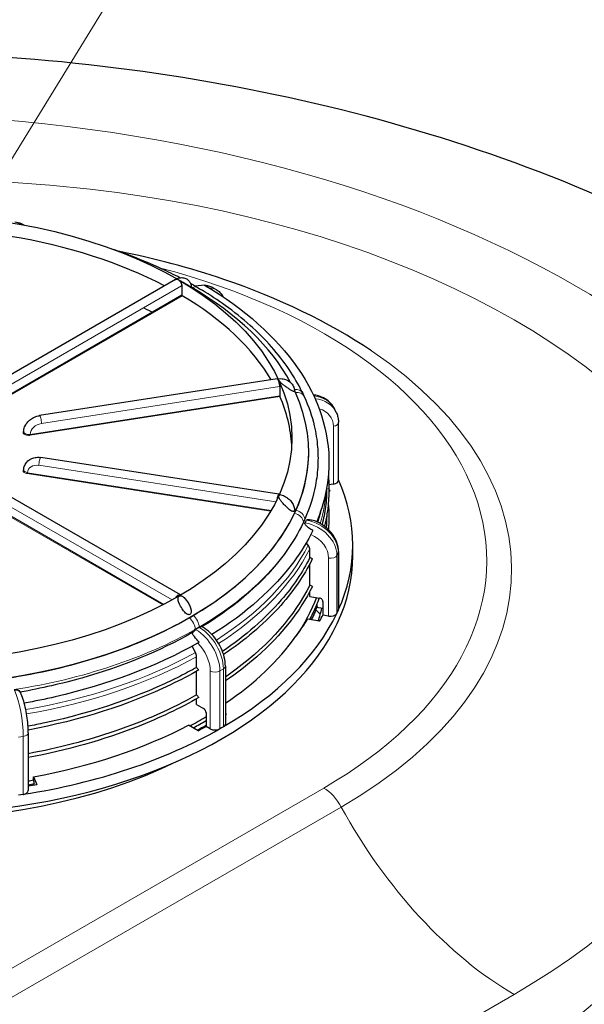
# Model space of a CAD drawing. Units: millimetres. Extents: x 0 to 19458, y -1212 to 5940.
# Drawn here: x 4124 to 4291, y 2299 to 2591 of the extents above; entities that cross this region are included whole.
import ezdxf

# ---------------------------------------------------------------- set-up
doc = ezdxf.new("R2010")
doc.units = ezdxf.units.MM
doc.header["$LTSCALE"] = 20
for name, color, linetype, lineweight in [('Sichtbar (ISO)', 7, 'Continuous', 25), ('Sichtbar schmal (ISO)', 7, 'Continuous', 25), ('Symbol (ISO)', 7, 'Continuous', 18)]:
    doc.layers.add(name, color=color, linetype=linetype, lineweight=lineweight)
doc.layers.add('Tangential', color=7, linetype='Continuous', lineweight=9, true_color=0xbfbfbf)
doc.styles.add('Bemaßung', font='tahoma.ttf')
doc.dimstyles.new('Standard - Methode 2a (DIN)$7', dxfattribs={"dimscale": 20, "dimtxt": 3.5, "dimasz": 2.5, "dimexe": 3.175, "dimexo": 0.8, "dimgap": 0.8, "dimtad": 1, "dimtih": 1, "dimtoh": 1, "dimrnd": 1e-08, "dimtxsty": 'Bemaßung', "dimcen": 0.09, "dimdle": 10, "dimclrd": 256, "dimclre": 256, "dimclrt": 7, "dimazin": 2, "dimtfac": 1, "dimtmove": 0, "dimatfit": 3, "dimfxl": 1, "dimtolj": 1, "dimlwd": -1, "dimlwe": -1, "dimarcsym": 0})

msp = doc.modelspace()

# ---------------------------------------------------------------- linework, layer by layer
at = {"layer": 'Sichtbar (ISO)'}
for p, q in [((4124.07, 2530.7), (4122.62, 2530.92)), ((4170.26, 2513.99), (4118.64, 2484.19)), ((4171.05, 2513.94), (4171.05, 2513.94)), ((4178.83, 2512.32), (4176.03, 2512.04)), ((4182.38, 2510.94), (4181.32, 2511.55)), ((4200.42, 2484.54), (4129.91, 2473.63)), ((4217.88, 2474.61), (4217.49, 2475.44)), ((4218.54, 2454.45), (4218.54, 2471.59)), ((4209.74, 2462.9), (4209.74, 2462.91)), ((4200.88, 2450.32), (4130.37, 2461.23)), ((4215.05, 2452.11), (4215.05, 2452.14)), ((4217.06, 2453.33), (4215.71, 2453.12)), ((4216.07, 2451.24), (4215.73, 2451.18)), ((4171.76, 2420.5), (4120.14, 2450.3)), ((4215.05, 2443.94), (4215.05, 2443.98)), ((4209.6, 2435.24), (4208.99, 2435.95)), ((4210.05, 2431.56), (4210.05, 2434.12)), ((4218.54, 2433.35), (4218.54, 2416.21)), ((4222.8, 2432.06), (4222.8, 2435.33)), ((4210.05, 2423.4), (4210.05, 2429.69)), ((4210.05, 2420.02), (4210.05, 2421.53)), ((4210.05, 2420.02), (4212.95, 2419.57)), ((4213.91, 2416.48), (4212.08, 2416.77)), ((4212.2, 2417.16), (4212.2, 2417.95)), ((4213.91, 2418.6), (4213.91, 2414.52)), ((4218.47, 2415.91), (4218.28, 2415.49)), ((4212.97, 2412.72), (4209.35, 2413.28)), ((4215.63, 2414.25), (4213.91, 2414.52)), ((4218.28, 2415.49), (4218.08, 2415.07)), ((4176.14, 2410.32), (4176.67, 2410.63)), ((4176.67, 2410.63), (4177.2, 2410.93)), ((4178.32, 2410.96), (4178.38, 2410.93)), ((4176.14, 2403.42), (4175.18, 2405.32)), ((4176.47, 2399.03), (4176.47, 2402.19)), ((4185.03, 2399.4), (4185.03, 2382.25)), ((4176.47, 2390.86), (4176.47, 2397.87)), ((4124.33, 2391.56), (4124.36, 2391.5)), ((4176.47, 2388.08), (4176.47, 2389.7)), ((4176.47, 2388.08), (4178.59, 2386.86)), ((4179.3, 2385.63), (4179.3, 2381.55)), ((4185.03, 2385.39), (4185.41, 2385.17)), ((4176.93, 2380.27), (4174.09, 2381.9)), ((4180.56, 2380.82), (4179.3, 2381.55)), ((4183.92, 2381.13), (4183.39, 2380.82)), ((4184.45, 2381.44), (4183.92, 2381.13)), ((4126.61, 2379.67), (4126.61, 2362.52)), ((4128.16, 2365.58), (4128.16, 2366.59)), ((4128.16, 2366.59), (4129.2, 2364.36)), ((4128.16, 2364.17), (4128.16, 2364.44)), ((4124.41, 2361.29), (4123.68, 2361.18)), ((4125.13, 2361.41), (4124.41, 2361.29))]:
    msp.add_line(p, q, dxfattribs=at)
msp.add_ellipse((4089.74, 2466.99), major_axis=(115, 0), ratio=0.57735, dxfattribs=at)
for centre, major_axis, ratio, start_param, end_param in [((4089.74, 2462.91), (-120, 0), 0.57735, 5.497787, 9.684209), ((4089.74, 2462.91), (120, 0), 0.57735, 0.30144, 0.779764), ((4216.54, 2454.45), (2, 0), 0.57735, 4.974188, 6.283185), ((4090.05, 2435.33), (132.75, 0), 0.57735, 6.027826, 6.537239), ((4090.05, 2435.33), (129, 0), 0.57735, 0.215271, 0.227237), ((4090.05, 2432.06), (-132.75, 0), 0.57735, 0, 3.141593), ((4089.74, 2426.16), (125, 0), 0.57735, 6.096747, 6.149311), ((4216.54, 2416.21), (2, 0), 0.57735, 6.021386, 6.073859), ((4216.54, 2416.21), (2, 0), 0.57735, 6.073859, 6.283185), ((4090.05, 2435.33), (132.75, 0), 0.57735, 5.504227, 6.014946), ((4090.05, 2435.33), (129, 0), 0.57735, 5.974858, 6.000066), ((4216.15, 2415.37), (2, 0), 0.57735, 4.45059, 5.968913), ((4216.15, 2415.37), (2, 0), 0.57735, 5.968913, 6.021386), ((4176.14, 2408.69), (-1, -1.73), 0.57735, 3.926991, 4.695734), ((4177.2, 2409.3), (1, 1.73), 0.57735, 0.052534, 0.785398), ((4090.05, 2435.33), (125, 0), 0.57735, 5.575512, 5.89864), ((4122.48, 2390.8), (1.81, 0.84), 0.788675, 0.031874, 1.219917), ((4090.05, 2435.33), (-129, 0), 0.57735, 2.398403, 2.402723), ((4090.05, 2435.33), (132.75, 0), 0.57735, 4.980628, 5.491347), ((4090.05, 2435.33), (125, 0), 0.57735, 5.022207, 5.449769), ((4090.05, 2435.33), (-129, 0), 0.57735, 2.309666, 2.334875), ((4181.97, 2381.64), (-2, 0), 0.57735, 0.785398, 2.303722), ((4181.97, 2381.64), (2, 0), 0.57735, 5.445314, 5.497787), ((4183.03, 2382.25), (2, 0), 0.57735, 5.497787, 5.55026), ((4183.03, 2382.25), (2, 0), 0.57735, 5.55026, 6.283185), ((4089.74, 2426.16), (-125, 0), 0.57735, 0.803883, 2.276189), ((4090.05, 2435.33), (-129, 0), 0.57735, 1.858186, 1.879124), ((4124.61, 2362.52), (2, 0), 0.57735, 4.974188, 5.026661), ((4124.61, 2362.52), (2, 0), 0.57735, 5.026661, 6.283185)]:
    msp.add_ellipse(centre, major_axis=major_axis, ratio=ratio, start_param=start_param, end_param=end_param, dxfattribs=at)
for points, knots in [([(4476.3, 2308.18), (4476.3, 2334.31), (4471.01, 2360.32), (4451.13, 2410.18), (4435.89, 2433.55), (4395.36, 2479.06), (4368.57, 2499.77), (4304.86, 2536.73), (4266.86, 2551.74), (4186.19, 2573.06), (4143.47, 2579.24), (4057.81, 2582.57), (4014.92, 2579.83), (3931.82, 2565.51), (3891.64, 2553.9), (3817.2, 2521.25), (3782.89, 2500.14), (3735.63, 2456.38), (3719.51, 2437.23), (3706.63, 2415.57)], [0.785398, 0.785398, 0.785398, 0.785398, 1.011672, 1.011672, 1.260266, 1.260266, 1.568405, 1.568405, 1.926904, 1.926904, 2.288882, 2.288882, 2.646305, 2.646305, 3.005988, 3.005988, 3.36949, 3.36949, 3.596162, 3.596162, 3.596162, 3.596162]), ([(4124.07, 2530.7), (4124.38, 2530.65), (4124.67, 2530.54), (4125.05, 2530.32), (4125.17, 2530.23), (4125.28, 2530.13)], [0.6319143, 0.6319143, 0.6319143, 0.6319143, 0.7144983, 0.7144983, 0.7635835, 0.7635835, 0.7635835, 0.7635835]), ([(4171.57, 2514.48), (4169.81, 2515.4), (4168, 2516.29), (4162.9, 2518.65), (4159.53, 2520.06), (4154.7, 2521.86), (4153.34, 2522.35), (4151.96, 2522.82)], [1.621193, 1.621193, 1.621193, 1.621193, 1.6795202, 1.6795202, 1.7815705, 1.7815705, 1.8210321, 1.8210321, 1.8210321, 1.8210321]), ([(4228.33, 2492.81), (4215.7, 2501.31), (4200.85, 2508.46), (4174.63, 2517.39), (4164.18, 2520.17), (4153.38, 2522.33)], [1.4944163, 1.4944163, 1.4944163, 1.4944163, 1.8234604, 1.8234604, 2.0233478, 2.0233478, 2.0233478, 2.0233478]), ([(4170.63, 2514.18), (4170.89, 2514.3), (4171.16, 2514.39), (4171.87, 2514.54), (4172.32, 2514.56), (4173.1, 2514.38), (4173.44, 2514.23), (4174, 2513.83), (4174.23, 2513.58), (4174.62, 2513.01), (4174.76, 2512.68), (4174.91, 2512.12), (4174.95, 2511.9), (4174.97, 2511.67)], [4.812068, 4.812068, 4.812068, 4.812068, 5.018086, 5.018086, 5.321768, 5.321768, 5.55259, 5.55259, 5.771179, 5.771179, 6.02035, 6.02035, 6.184058, 6.184058, 6.184058, 6.184058]), ([(4176.03, 2512.04), (4175.99, 2512.06), (4175.96, 2512.08), (4175.83, 2512.15), (4175.75, 2512.2), (4175.6, 2512.28), (4175.53, 2512.32), (4175.47, 2512.35)], [3.240694, 3.240694, 3.240694, 3.240694, 3.769911, 3.769911, 5.026548, 5.026548, 6.283185, 6.283185, 6.283185, 6.283185]), ([(4178.83, 2512.32), (4190.66, 2505.31), (4200.11, 2496.93), (4206.42, 2487.81), (4212.73, 2478.69), (4215.92, 2468.84), (4215.73, 2459), (4215.62, 2453.34), (4214.39, 2447.69), (4212.09, 2442.18)], [0, 0, 0, 0, 0.398467, 0.398467, 0.398467, 0.796884, 0.796884, 0.796884, 1.026363, 1.026363, 1.026363, 1.026363]), ([(4181.32, 2511.55), (4180.95, 2511.76), (4180.56, 2511.92), (4179.79, 2512.12), (4179.41, 2512.18), (4179.04, 2512.19)], [0.7853982, 0.7853982, 0.7853982, 0.7853982, 0.9424778, 0.9424778, 1.082636, 1.082636, 1.082636, 1.082636]), ([(4207.72, 2480.76), (4206.63, 2482.98), (4205.36, 2485.16), (4202.38, 2489.6), (4200.63, 2491.85), (4196.77, 2496.21), (4194.65, 2498.33), (4190.06, 2502.42), (4187.6, 2504.39), (4182.8, 2507.83), (4180.53, 2509.33), (4178.15, 2510.78)], [1.0614378, 1.0614378, 1.0614378, 1.0614378, 1.1559214, 1.1559214, 1.2579718, 1.2579718, 1.3600221, 1.3600221, 1.4620724, 1.4620724, 1.5462438, 1.5462438, 1.5462438, 1.5462438]), ([(4182.38, 2510.94), (4182.74, 2510.73), (4183.08, 2510.46), (4183.67, 2509.87), (4183.93, 2509.53), (4184.2, 2509.07), (4184.26, 2508.97), (4184.31, 2508.86)], [5.4977871, 5.4977871, 5.4977871, 5.4977871, 5.6548668, 5.6548668, 5.8119464, 5.8119464, 5.8566602, 5.8566602, 5.8566602, 5.8566602]), ([(4200.81, 2484.58), (4201.15, 2484.61), (4201.5, 2484.61), (4202.31, 2484.52), (4202.77, 2484.4), (4203.63, 2484.02), (4204.03, 2483.76), (4204.7, 2483.12), (4204.97, 2482.75), (4205.35, 2481.96), (4205.47, 2481.54), (4205.52, 2481.04), (4205.52, 2480.97), (4205.53, 2480.9)], [0.085194, 0.085194, 0.085194, 0.085194, 0.306395, 0.306395, 0.612791, 0.612791, 0.919186, 0.919186, 1.208637, 1.208637, 1.486614, 1.486614, 1.531977, 1.531977, 1.531977, 1.531977]), ([(4208.1, 2479.97), (4208.09, 2480), (4208.07, 2480.03), (4208.05, 2480.07), (4208.05, 2480.09), (4208.04, 2480.1)], [4.4383507, 4.4383507, 4.4383507, 4.4383507, 5.0265482, 5.0265482, 5.3122561, 5.3122561, 5.3122561, 5.3122561]), ([(4217.49, 2475.44), (4217.19, 2476.09), (4216.79, 2476.7), (4215.81, 2477.76), (4215.25, 2478.23), (4214, 2478.98), (4213.32, 2479.27), (4212.11, 2479.63), (4211.6, 2479.73), (4211.08, 2479.8)], [5.0632684, 5.0632684, 5.0632684, 5.0632684, 5.3072518, 5.3072518, 5.5512352, 5.5512352, 5.7952185, 5.7952185, 5.9653957, 5.9653957, 5.9653957, 5.9653957]), ([(4217.88, 2474.61), (4217.97, 2474.42), (4218.05, 2474.23), (4218.19, 2473.84), (4218.25, 2473.64), (4218.36, 2473.24), (4218.4, 2473.04), (4218.47, 2472.63), (4218.5, 2472.42), (4218.53, 2472.01), (4218.54, 2471.8), (4218.54, 2471.59)], [1.2199169, 1.2199169, 1.2199169, 1.2199169, 1.2900928, 1.2900928, 1.3602687, 1.3602687, 1.4304446, 1.4304446, 1.5006204, 1.5006204, 1.5707963, 1.5707963, 1.5707963, 1.5707963]), ([(4125.26, 2468.95), (4125.28, 2469.4), (4125.38, 2469.85), (4125.71, 2470.72), (4125.95, 2471.13), (4126.53, 2471.87), (4126.88, 2472.21), (4127.63, 2472.79), (4128.05, 2473.03), (4128.93, 2473.41), (4129.39, 2473.54), (4129.88, 2473.62), (4129.89, 2473.63), (4129.91, 2473.63)], [4.751386, 4.751386, 4.751386, 4.751386, 5.047725, 5.047725, 5.354085, 5.354085, 5.660445, 5.660445, 5.966805, 5.966805, 6.273165, 6.273165, 6.283185, 6.283185, 6.283185, 6.283185]), ([(4125.26, 2457.59), (4125.28, 2458.04), (4125.38, 2458.48), (4125.73, 2459.29), (4125.97, 2459.66), (4126.57, 2460.3), (4126.93, 2460.56), (4127.74, 2460.99), (4128.19, 2461.14), (4129.12, 2461.3), (4129.59, 2461.31), (4130.17, 2461.25), (4130.27, 2461.24), (4130.37, 2461.23)], [4.751209, 4.751209, 4.751209, 4.751209, 5.041473, 5.041473, 5.319498, 5.319498, 5.605966, 5.605966, 5.912362, 5.912362, 6.218757, 6.218757, 6.283185, 6.283185, 6.283185, 6.283185]), ([(4215.54, 2455.77), (4215.89, 2452.02), (4215.76, 2448.26), (4215.14, 2444.52), (4214.94, 2443.29), (4214.69, 2442.07), (4214.38, 2440.86)], [7.0134213, 7.0134213, 7.0134213, 7.0134213, 7.1656163, 7.1656163, 7.1656163, 7.2153701, 7.2153701, 7.2153701, 7.2153701]), ([(4201.48, 2450.19), (4201.74, 2450.12), (4202, 2450.03), (4202.69, 2449.74), (4203.11, 2449.5), (4203.87, 2448.93), (4204.22, 2448.6), (4204.81, 2447.85), (4205.05, 2447.45), (4205.38, 2446.62), (4205.48, 2446.21), (4205.51, 2445.79)], [0.131971, 0.131971, 0.131971, 0.131971, 0.30636, 0.30636, 0.61272, 0.61272, 0.91908, 0.91908, 1.22544, 1.22544, 1.497772, 1.497772, 1.497772, 1.497772]), ([(4218.54, 2433.35), (4218.54, 2434.25), (4218.38, 2435.14), (4217.77, 2436.9), (4217.31, 2437.75), (4216.15, 2439.31), (4215.45, 2440.02), (4213.89, 2441.25), (4213.02, 2441.77), (4211.65, 2442.38), (4211.18, 2442.55), (4210.7, 2442.7)], [4.712389, 4.712389, 4.712389, 4.712389, 5.01347, 5.01347, 5.327629, 5.327629, 5.641788, 5.641788, 5.955947, 5.955947, 6.112121, 6.112121, 6.112121, 6.112121]), ([(4210.94, 2439.63), (4209.41, 2436.46), (4207.53, 2433.36), (4205.3, 2430.33), (4199.44, 2422.4), (4191.19, 2415.06), (4181.06, 2408.75)], [1.0619853, 1.0619853, 1.0619853, 1.0619853, 1.1952547, 1.1952547, 1.1952547, 1.5453997, 1.5453997, 1.5453997, 1.5453997]), ([(4210.05, 2434.12), (4210.05, 2434.32), (4209.99, 2434.57), (4209.83, 2434.92), (4209.73, 2435.09), (4209.6, 2435.24)], [0, 0, 0, 0, 0.0740423, 0.0740423, 0.1305977, 0.1305977, 0.1305977, 0.1305977]), ([(4210.8, 2431.18), (4208.31, 2426.1), (4204.9, 2421.17), (4200.63, 2416.51), (4196.14, 2411.61), (4190.71, 2407.01), (4184.49, 2402.81)], [7.3491545, 7.3491545, 7.3491545, 7.3491545, 7.5633299, 7.5633299, 7.5633299, 7.7882129, 7.7882129, 7.7882129, 7.7882129]), ([(4210.81, 2423.02), (4207.19, 2415.65), (4201.62, 2408.6), (4194.35, 2402.21), (4191.5, 2399.7), (4188.38, 2397.3), (4185.03, 2395.01)], [13.6323398, 13.6323398, 13.6323398, 13.6323398, 13.9429705, 13.9429705, 13.9429705, 14.0648653, 14.0648653, 14.0648653, 14.0648653]), ([(4172.7, 2419.81), (4172.73, 2419.79), (4172.76, 2419.76), (4173.1, 2419.43), (4173.39, 2419.1), (4173.91, 2418.38), (4174.14, 2418), (4174.52, 2417.2), (4174.68, 2416.78), (4174.82, 2416.26), (4174.84, 2416.16), (4174.86, 2416.06)], [4.989081, 4.989081, 4.989081, 4.989081, 5.017994, 5.017994, 5.323598, 5.323598, 5.629203, 5.629203, 5.934807, 5.934807, 6.006386, 6.006386, 6.006386, 6.006386]), ([(4212.84, 2419.58), (4212.27, 2418.05), (4211.62, 2416.52), (4210.88, 2415.01), (4210.59, 2414.4), (4210.28, 2413.79), (4209.96, 2413.19)], [19.84962364, 19.84962364, 19.84962364, 19.84962364, 19.91334769, 19.91334769, 19.91334769, 19.9389547, 19.9389547, 19.9389547, 19.9389547]), ([(4213.91, 2418.6), (4213.91, 2418.7), (4213.89, 2418.83), (4213.8, 2419.03), (4213.72, 2419.14), (4213.55, 2419.31), (4213.43, 2419.39), (4213.21, 2419.5), (4213.07, 2419.55), (4212.95, 2419.57)], [0, 0, 0, 0, 0.0370214, 0.0370214, 0.074047, 0.074047, 0.1110779, 0.1110779, 0.1481132, 0.1481132, 0.1481132, 0.1481132]), ([(4212.18, 2417.04), (4212.01, 2416.59), (4211.83, 2416.13), (4211.46, 2415.22), (4211.27, 2414.77), (4210.88, 2413.91), (4210.7, 2413.51), (4210.5, 2413.11)], [5.71155997, 5.71155997, 5.71155997, 5.71155997, 5.73083772, 5.73083772, 5.75011547, 5.75011547, 5.76741369, 5.76741369, 5.76741369, 5.76741369]), ([(4185.03, 2399.4), (4185.03, 2400.27), (4184.92, 2401.16), (4184.49, 2402.94), (4184.17, 2403.83), (4183.37, 2405.57), (4182.89, 2406.4), (4181.79, 2407.96), (4181.17, 2408.68), (4179.84, 2409.95), (4179.13, 2410.5), (4178.38, 2410.93)], [0, 0, 0, 0, 0.314159, 0.314159, 0.628319, 0.628319, 0.942478, 0.942478, 1.256637, 1.256637, 1.570796, 1.570796, 1.570796, 1.570796]), ([(4177.26, 2406.48), (4177.1, 2406.39), (4176.94, 2406.3), (4176.78, 2406.21), (4164.68, 2399.36), (4150.26, 2393.93), (4134.63, 2390.32), (4131.6, 2389.62), (4128.53, 2388.98), (4125.42, 2388.42)], [1.5883249, 1.5883249, 1.5883249, 1.5883249, 1.593578, 1.593578, 1.593578, 1.9918551, 1.9918551, 1.9918551, 2.069039, 2.069039, 2.069039, 2.069039]), ([(4176.47, 2402.19), (4176.47, 2402.39), (4176.43, 2402.65), (4176.31, 2403.05), (4176.24, 2403.25), (4176.14, 2403.42)], [0, 0, 0, 0, 0.0740423, 0.0740423, 0.1305977, 0.1305977, 0.1305977, 0.1305977]), ([(4177.18, 2398.28), (4174.5, 2396.74), (4171.71, 2395.28), (4168.8, 2393.89), (4156.33, 2387.92), (4141.92, 2383.35), (4126.6, 2380.47)], [7.8722806, 7.8722806, 7.8722806, 7.8722806, 7.9610092, 7.9610092, 7.9610092, 8.3424493, 8.3424493, 8.3424493, 8.3424493]), ([(4126.61, 2379.67), (4126.61, 2380.42), (4126.58, 2381.23), (4126.44, 2382.92), (4126.33, 2383.79), (4126.06, 2385.54), (4125.9, 2386.4), (4125.53, 2388.06), (4125.32, 2388.84), (4124.87, 2390.28), (4124.62, 2390.93), (4124.36, 2391.5)], [4.712389, 4.712389, 4.712389, 4.712389, 5.026548, 5.026548, 5.340708, 5.340708, 5.654867, 5.654867, 5.969026, 5.969026, 6.283185, 6.283185, 6.283185, 6.283185]), ([(4177.18, 2390.11), (4171.57, 2386.91), (4165.46, 2384), (4158.94, 2381.45), (4148.96, 2377.54), (4138.03, 2374.46), (4126.61, 2372.31)], [14.1554659, 14.1554659, 14.1554659, 14.1554659, 14.3411177, 14.3411177, 14.3411177, 14.6255232, 14.6255232, 14.6255232, 14.6255232]), ([(4179.3, 2385.63), (4179.3, 2385.73), (4179.28, 2385.86), (4179.21, 2386.09), (4179.16, 2386.22), (4179.03, 2386.44), (4178.95, 2386.55), (4178.78, 2386.72), (4178.68, 2386.81), (4178.59, 2386.86)], [0, 0, 0, 0, 0.0370214, 0.0370214, 0.074047, 0.074047, 0.1110779, 0.1110779, 0.1481132, 0.1481132, 0.1481132, 0.1481132]), ([(4179.3, 2381.77), (4179.25, 2381.74), (4179.19, 2381.71), (4178.57, 2381.34), (4177.99, 2381.01), (4177.21, 2380.57), (4177.01, 2380.45), (4176.8, 2380.34)], [6.27219063, 6.27219063, 6.27219063, 6.27219063, 6.27407037, 6.27407037, 6.29354862, 6.29354862, 6.30035448, 6.30035448, 6.30035448, 6.30035448])]:
    msp.add_open_spline(points, degree=3, knots=knots, dxfattribs=at)
for points in [[(4170.26, 2513.99), (4170.28, 2514), (4170.29, 2514), (4170.3, 2514.01)], [(4175.47, 2512.35), (4175.21, 2512.5), (4174.96, 2512.64), (4174.7, 2512.79)], [(4163.6, 2504.16), (4162.74, 2504.59), (4161.87, 2505.02), (4161, 2505.44)], [(4200.42, 2484.54), (4200.45, 2484.54), (4200.49, 2484.55), (4200.53, 2484.55)], [(4200.88, 2450.32), (4200.93, 2450.31), (4200.99, 2450.3), (4201.04, 2450.29)], [(4215.54, 2447.61), (4215.78, 2445.02), (4215.79, 2442.43), (4215.57, 2439.84)], [(4171.76, 2420.5), (4171.78, 2420.49), (4171.79, 2420.48), (4171.8, 2420.48)], [(4212.2, 2417.16), (4212.2, 2417.12), (4212.2, 2417.08), (4212.18, 2417.04)], [(4179.3, 2383.18), (4178.08, 2382.46), (4176.84, 2381.74), (4175.58, 2381.05)], [(4128.47, 2364.51), (4127.85, 2364.38), (4127.23, 2364.27), (4126.61, 2364.15)]]:
    msp.add_open_spline(points, degree=3, dxfattribs=at)
at = {"layer": 'Sichtbar schmal (ISO)'}
for p, q in [((4172.11, 2512.09), (4172.11, 2509.4)), ((4175.07, 2511.62), (4175.06, 2511.62)), ((4201.14, 2482.23), (4201.14, 2479.54))]:
    msp.add_line(p, q, dxfattribs=at)
for start_param, end_param in [(0.834299, 1.292281), (0.327435, 0.770615), (0.030749, 0.248949)]:
    msp.add_ellipse((4089.74, 2462.91), major_axis=(115, 0), ratio=0.57735, start_param=start_param, end_param=end_param, dxfattribs=at)
for points, knots in [([(4170.3, 2514.01), (4170.39, 2514.06), (4170.49, 2514.08), (4170.67, 2514.08), (4170.74, 2514.06), (4170.9, 2514.02), (4170.97, 2513.98), (4171.05, 2513.94), (4171.19, 2513.86), (4171.33, 2513.75), (4171.58, 2513.48), (4171.7, 2513.32), (4171.89, 2512.98), (4171.97, 2512.8), (4172.08, 2512.45), (4172.1, 2512.27), (4172.11, 2512.11), (4172.11, 2512.1), (4172.11, 2512.09)], [0.828168, 0.828168, 0.828168, 0.828168, 0.8790649, 0.8790649, 0.9122214, 0.9122214, 0.9453781, 0.9453781, 0.9453781, 1.0039746, 1.0039746, 1.0625699, 1.0625699, 1.1211424, 1.1211424, 1.1796044, 1.1796044, 1.1817361, 1.1817361, 1.1817361, 1.1817361]), ([(4174.97, 2511.67), (4174.97, 2511.67), (4174.95, 2511.68), (4174.85, 2511.74), (4174.75, 2511.8), (4174.33, 2512.04), (4173.7, 2512.4), (4173.2, 2512.69), (4172.88, 2512.87), (4172.26, 2513.23), (4172.06, 2513.35), (4171.75, 2513.53), (4171.6, 2513.62), (4171.34, 2513.77), (4171.22, 2513.84), (4171.09, 2513.91), (4171.07, 2513.93), (4171.05, 2513.94)], [0.057443, 0.057443, 0.057443, 0.057443, 0.107392, 0.107392, 0.195735, 0.195735, 0.407419, 0.407419, 0.828829, 0.828829, 1.095541, 1.095541, 1.380574, 1.380574, 1.63665, 1.63665, 1.68165, 1.68165, 1.68165, 1.68165]), ([(4172.11, 2509.4), (4172.11, 2509.38), (4172.11, 2509.36), (4172.12, 2509.31), (4172.14, 2509.28), (4172.16, 2509.24), (4172.18, 2509.22), (4172.21, 2509.18), (4172.23, 2509.16), (4172.25, 2509.15)], [0.06027318, 0.06027318, 0.06027318, 0.06027318, 0.06780705, 0.06780705, 0.07534093, 0.07534093, 0.08287526, 0.08287526, 0.0904096, 0.0904096, 0.0904096, 0.0904096]), ([(4200.53, 2484.55), (4200.55, 2484.55), (4200.57, 2484.55), (4200.62, 2484.52), (4200.64, 2484.49), (4200.7, 2484.41), (4200.73, 2484.36), (4200.76, 2484.29), (4200.81, 2484.19), (4200.86, 2484.05), (4200.95, 2483.72), (4200.99, 2483.54), (4201.06, 2483.16), (4201.09, 2482.97), (4201.13, 2482.59), (4201.14, 2482.41), (4201.14, 2482.24), (4201.14, 2482.24), (4201.14, 2482.23)], [0.8512845, 0.8512845, 0.8512845, 0.8512845, 0.8792189, 0.8792189, 0.9124066, 0.9124066, 0.9455943, 0.9455943, 0.9455943, 1.0041884, 1.0041884, 1.0627834, 1.0627834, 1.1213807, 1.1213807, 1.1799898, 1.1799898, 1.1819808, 1.1819808, 1.1819808, 1.1819808]), ([(4205.52, 2480.83), (4205.52, 2480.8), (4205.5, 2480.77), (4205.42, 2480.74), (4205.35, 2480.75), (4205.13, 2480.81), (4204.98, 2480.88), (4204.59, 2481.1), (4204.33, 2481.26), (4203.8, 2481.62), (4203.42, 2481.88), (4202.88, 2482.26), (4202.61, 2482.45), (4202.13, 2482.82), (4201.86, 2483.04), (4201.42, 2483.45), (4201.28, 2483.6), (4201.05, 2483.85), (4200.96, 2483.97), (4200.82, 2484.18), (4200.77, 2484.26), (4200.71, 2484.41), (4200.7, 2484.46), (4200.72, 2484.55), (4200.75, 2484.58), (4200.81, 2484.58), (4200.81, 2484.58), (4200.81, 2484.58)], [0.010424, 0.010424, 0.010424, 0.010424, 0.044815, 0.044815, 0.100683, 0.100683, 0.18013, 0.18013, 0.287892, 0.287892, 0.387838, 0.387838, 0.528509, 0.528509, 0.658915, 0.658915, 0.74949, 0.74949, 0.828499, 0.828499, 0.897717, 0.897717, 0.965685, 0.965685, 1.042336, 1.042336, 1.047159, 1.047159, 1.047159, 1.047159]), ([(4205.72, 2480.69), (4205.7, 2480.72), (4205.68, 2480.75), (4205.62, 2480.87), (4205.58, 2480.94), (4205.55, 2480.98), (4205.55, 2480.98), (4205.55, 2480.99), (4205.55, 2480.99), (4205.55, 2480.99), (4205.55, 2480.99), (4205.54, 2480.99), (4205.54, 2480.99), (4205.54, 2481), (4205.54, 2481), (4205.54, 2481.01), (4205.54, 2481.01), (4205.53, 2481.03), (4205.53, 2481.04), (4205.52, 2481.07), (4205.52, 2481.09), (4205.51, 2481.1)], [0.0026647, 0.0026647, 0.0026647, 0.0026647, 0.0202958, 0.0202958, 0.0609837, 0.0609837, 0.0647951, 0.0647951, 0.0665238, 0.0665238, 0.0678216, 0.0678216, 0.0692417, 0.0692417, 0.071628, 0.071628, 0.0769629, 0.0769629, 0.0928921, 0.0928921, 0.1057667, 0.1057667, 0.1057667, 0.1057667]), ([(4205.52, 2481.01), (4205.52, 2481.01), (4205.52, 2481.01), (4205.52, 2481), (4205.52, 2481), (4205.52, 2481), (4205.52, 2480.99), (4205.53, 2480.97), (4205.53, 2480.96), (4205.53, 2480.93), (4205.53, 2480.91), (4205.53, 2480.88), (4205.53, 2480.85), (4205.52, 2480.83)], [0.04670901, 0.04670901, 0.04670901, 0.04670901, 0.04683092, 0.04683092, 0.04809325, 0.04809325, 0.05084254, 0.05084254, 0.05955141, 0.05955141, 0.06654966, 0.06654966, 0.08079673, 0.08079673, 0.08079673, 0.08079673]), ([(4207.97, 2480.24), (4208.04, 2480.11), (4208.11, 2479.96), (4208.28, 2479.59), (4208.34, 2479.44), (4208.4, 2479.31)], [0, 0, 0, 0, 0.0691005, 0.0691005, 0.1375344, 0.1375344, 0.1375344, 0.1375344]), ([(4201.14, 2479.54), (4201.14, 2479.52), (4201.14, 2479.49), (4201.15, 2479.44), (4201.15, 2479.42), (4201.16, 2479.37), (4201.17, 2479.34), (4201.18, 2479.3), (4201.18, 2479.28), (4201.19, 2479.26)], [-0.06027237, -0.06027237, -0.06027237, -0.06027237, -0.05273868, -0.05273868, -0.04520498, -0.04520498, -0.03767066, -0.03767066, -0.03013633, -0.03013633, -0.03013633, -0.03013633]), ([(4208.4, 2479.31), (4209.7, 2476.44), (4210.69, 2473.53), (4211.86, 2468.51), (4212.18, 2466.42), (4212.49, 2462.58), (4212.52, 2460.83), (4212.35, 2457.03), (4212.11, 2454.99), (4211.08, 2449.58), (4210.03, 2446.25), (4208.58, 2442.97)], [-6.380993, -6.380993, -6.380993, -6.380993, -4.870094, -4.870094, -3.799149, -3.799149, -2.907357, -2.907357, -1.861604, -1.861604, -0.131727, -0.131727, -0.131727, -0.131727]), ([(4215.05, 2452.11), (4215.05, 2450.29), (4214.94, 2448.48), (4214.48, 2444.88), (4214.14, 2443.1), (4213.69, 2441.33)], [-191.74372, -191.74372, -191.74372, -191.74372, -190.814687, -190.814687, -189.897584, -189.897584, -189.897584, -189.897584]), ([(4205.47, 2445.46), (4205.44, 2445.39), (4205.39, 2445.34), (4205.25, 2445.26), (4205.16, 2445.25), (4204.94, 2445.27), (4204.81, 2445.31), (4204.47, 2445.47), (4204.26, 2445.6), (4203.81, 2445.96), (4203.54, 2446.2), (4202.98, 2446.74), (4202.65, 2447.06), (4202.11, 2447.63), (4201.85, 2447.91), (4201.46, 2448.41), (4201.25, 2448.7), (4201, 2449.2), (4200.94, 2449.37), (4200.88, 2449.64), (4200.87, 2449.76), (4200.9, 2449.96), (4200.93, 2450.04), (4201.03, 2450.16), (4201.09, 2450.19), (4201.26, 2450.23), (4201.37, 2450.22), (4201.48, 2450.19)], [0, 0, 0, 0, 0.0389763, 0.0389763, 0.0804849, 0.0804849, 0.1314406, 0.1314406, 0.2032963, 0.2032963, 0.2906815, 0.2906815, 0.3662464, 0.3662464, 0.4471408, 0.4471408, 0.5112964, 0.5112964, 0.5494581, 0.5494581, 0.5811012, 0.5811012, 0.6086756, 0.6086756, 0.635426, 0.635426, 0.6655494, 0.6655494, 0.6655494, 0.6655494]), ([(4205.51, 2445.79), (4205.52, 2445.73), (4205.52, 2445.67), (4205.5, 2445.56), (4205.49, 2445.51), (4205.47, 2445.46)], [0.9958385, 0.9958385, 0.9958385, 0.9958385, 1.01983475, 1.01983475, 1.04382812, 1.04382812, 1.04382812, 1.04382812]), ([(4205.54, 2444.73), (4205.6, 2444.85), (4205.66, 2444.99), (4205.83, 2445.37), (4205.89, 2445.5), (4205.95, 2445.62)], [0, 0, 0, 0, 0.0653975, 0.0653975, 0.1335503, 0.1335503, 0.1335503, 0.1335503]), ([(4175.46, 2414.39), (4182.76, 2418.7), (4189.05, 2423.53), (4199.1, 2433.8), (4202.92, 2439.16), (4205.54, 2444.73)], [0.000335, 0.000335, 0.000335, 0.000335, 3.126911, 3.126911, 6.126328, 6.126328, 6.126328, 6.126328]), ([(4208.58, 2442.97), (4208.51, 2442.81), (4208.44, 2442.67), (4208.3, 2442.35), (4208.23, 2442.2), (4208.15, 2442.04)], [0, 0, 0, 0, 0.0831693, 0.0831693, 0.1658355, 0.1658355, 0.1658355, 0.1658355]), ([(4209.09, 2442.67), (4209.11, 2442.7), (4209.14, 2442.74), (4209.21, 2442.8), (4209.27, 2442.82), (4209.39, 2442.87), (4209.48, 2442.88), (4209.69, 2442.89), (4209.84, 2442.88), (4210.22, 2442.83), (4210.47, 2442.77), (4210.7, 2442.7)], [-0.3483469, -0.3483469, -0.3483469, -0.3483469, -0.3274158, -0.3274158, -0.3027657, -0.3027657, -0.2722379, -0.2722379, -0.2232987, -0.2232987, -0.1471298, -0.1471298, -0.1471298, -0.1471298]), ([(4210.95, 2439.63), (4210.52, 2439.87), (4210.07, 2440.14), (4209.44, 2440.6), (4209.21, 2440.79), (4208.92, 2441.09), (4208.82, 2441.21), (4208.71, 2441.4), (4208.67, 2441.47), (4208.63, 2441.6), (4208.62, 2441.65), (4208.62, 2441.74), (4208.63, 2441.78), (4208.65, 2441.82), (4208.65, 2441.82), (4208.65, 2441.82), (4208.65, 2441.82), (4208.65, 2441.82), (4208.65, 2441.82), (4208.65, 2441.82), (4208.65, 2441.82), (4208.65, 2441.82), (4208.65, 2441.82), (4208.65, 2441.82), (4208.65, 2441.82), (4208.65, 2441.83), (4208.65, 2441.83), (4208.66, 2441.84), (4208.66, 2441.84), (4208.66, 2441.84)], [-0.7142657, -0.7142657, -0.7142657, -0.7142657, -0.566727, -0.566727, -0.4790918, -0.4790918, -0.43068, -0.43068, -0.3999391, -0.3999391, -0.3784776, -0.3784776, -0.3579633, -0.3579633, -0.3577114, -0.3577114, -0.3576165, -0.3576165, -0.3575522, -0.3575522, -0.3574892, -0.3574892, -0.357402, -0.357402, -0.3572056, -0.3572056, -0.3552258, -0.3552258, -0.3549353, -0.3549353, -0.3549353, -0.3549353]), ([(4202.41, 2432.47), (4196.61, 2424.61), (4188.47, 2417.42), (4178.28, 2411.16), (4178.21, 2411.12), (4178.13, 2411.07)], [-27.115981, -27.115981, -27.115981, -27.115981, -22.742138, -22.742138, -22.708156, -22.708156, -22.708156, -22.708156]), ([(4202.41, 2432.47), (4196.61, 2424.61), (4188.47, 2417.42), (4178.28, 2411.16), (4178.21, 2411.12), (4178.13, 2411.07)], [-27.115981, -27.115981, -27.115981, -27.115981, -22.742138, -22.742138, -22.708156, -22.708156, -22.708156, -22.708156]), ([(4210.05, 2431.56), (4207.9, 2427.25), (4205.08, 2423.04), (4196.89, 2413.52), (4191.02, 2408.4), (4184.16, 2403.77)], [-188.185824, -188.185824, -188.185824, -188.185824, -185.876829, -185.876829, -182.735463, -182.735463, -182.735463, -182.735463]), ([(4210.05, 2423.4), (4205.56, 2414.36), (4198.15, 2405.91), (4187.18, 2397.71), (4186.12, 2396.95), (4185.03, 2396.2)], [-109.43341, -109.43341, -109.43341, -109.43341, -104.619653, -104.619653, -104.118208, -104.118208, -104.118208, -104.118208]), ([(4174.53, 2414.74), (4174.44, 2414.69), (4174.34, 2414.66), (4174.13, 2414.65), (4174.01, 2414.67), (4173.76, 2414.74), (4173.62, 2414.82), (4173.3, 2415.03), (4173.13, 2415.19), (4172.73, 2415.62), (4172.5, 2415.95), (4171.97, 2416.79), (4171.5, 2417.58), (4171.12, 2418.56), (4171.02, 2418.91), (4170.99, 2419.46), (4171.02, 2419.63), (4171.11, 2419.89), (4171.17, 2420), (4171.32, 2420.15), (4171.41, 2420.21), (4171.61, 2420.27), (4171.71, 2420.28), (4171.94, 2420.26), (4172.07, 2420.22), (4172.34, 2420.09), (4172.5, 2419.99), (4172.66, 2419.85), (4172.68, 2419.83), (4172.7, 2419.81)], [0, 0, 0, 0, 0.0368827, 0.0368827, 0.0758635, 0.0758635, 0.1237499, 0.1237499, 0.1911836, 0.1911836, 0.2897832, 0.2897832, 0.3843367, 0.3843367, 0.4229885, 0.4229885, 0.4461217, 0.4461217, 0.465389, 0.465389, 0.4824722, 0.4824722, 0.4989822, 0.4989822, 0.5176492, 0.5176492, 0.5419283, 0.5419283, 0.5454007, 0.5454007, 0.5454007, 0.5454007]), ([(4174.86, 2416.06), (4174.87, 2416.02), (4174.88, 2415.97), (4174.93, 2415.66), (4174.92, 2415.46), (4174.86, 2415.16), (4174.81, 2415.04), (4174.68, 2414.85), (4174.61, 2414.79), (4174.53, 2414.74)], [0.7604245, 0.7604245, 0.7604245, 0.7604245, 0.771003, 0.771003, 0.8262077, 0.8262077, 0.8721649, 0.8721649, 0.9072604, 0.9072604, 0.9072604, 0.9072604]), ([(4121.94, 2396.09), (4131.58, 2397.65), (4140.85, 2399.9), (4158.59, 2405.8), (4166.93, 2409.48), (4174.34, 2413.74)], [0.128897, 0.128897, 0.128897, 0.128897, 3.133298, 3.133298, 6.266554, 6.266554, 6.266554, 6.266554]), ([(4174.34, 2413.74), (4174.49, 2413.82), (4174.66, 2413.93), (4175.13, 2414.2), (4175.31, 2414.3), (4175.46, 2414.39)], [0, 0, 0, 0, 0.0656703, 0.0656703, 0.1338405, 0.1338405, 0.1338405, 0.1338405]), ([(4175.18, 2409.33), (4165.58, 2403.85), (4154.53, 2399.31), (4136.57, 2394.21), (4130.49, 2392.82), (4124.26, 2391.71)], [-22.290515, -22.290515, -22.290515, -22.290515, -18.282133, -18.282133, -16.328814, -16.328814, -16.328814, -16.328814]), ([(4175.18, 2409.33), (4165.58, 2403.85), (4154.53, 2399.31), (4136.57, 2394.21), (4130.49, 2392.82), (4124.26, 2391.71)], [-22.290515, -22.290515, -22.290515, -22.290515, -18.282133, -18.282133, -16.328814, -16.328814, -16.328814, -16.328814]), ([(4177.26, 2406.48), (4176.79, 2406.98), (4176.25, 2407.58), (4175.62, 2408.44), (4175.41, 2408.75), (4175.26, 2409.06)], [-0.5683001, -0.5683001, -0.5683001, -0.5683001, -0.3380632, -0.3380632, -0.2215361, -0.2215361, -0.2215361, -0.2215361]), ([(4176.47, 2399.03), (4174.86, 2398.12), (4173.21, 2397.23), (4159.74, 2390.39), (4146.18, 2385.72), (4129.88, 2382.25), (4128.21, 2381.91), (4126.54, 2381.6)], [-181.618314, -181.618314, -181.618314, -181.618314, -180.949096, -180.949096, -176.289289, -176.289289, -175.764124, -175.764124, -175.764124, -175.764124]), ([(4176.47, 2390.86), (4169.19, 2386.75), (4161.08, 2383.15), (4144.17, 2377.36), (4135.55, 2375.12), (4126.61, 2373.45)], [-102.867596, -102.867596, -102.867596, -102.867596, -99.832035, -99.832035, -97.017133, -97.017133, -97.017133, -97.017133]), ([(4177.19, 2390.11), (4176.95, 2390.35), (4176.72, 2390.6), (4176.49, 2390.85), (4176.48, 2390.86), (4176.47, 2390.86)], [-0.4309492, -0.4309492, -0.4309492, -0.4309492, -0.324691, -0.324691, -0.3217314, -0.3217314, -0.3217314, -0.3217314])]:
    msp.add_open_spline(points, degree=3, knots=knots, dxfattribs=at)
for points in [[(4176.03, 2512.04), (4176.27, 2511.9), (4176.44, 2511.79), (4176.61, 2511.7)], [(4175.06, 2511.62), (4175.03, 2511.64), (4175, 2511.66), (4174.97, 2511.67)], [(4176.61, 2511.7), (4177.12, 2511.4), (4177.64, 2511.09), (4178.15, 2510.78)], [(4205.72, 2480.68), (4205.72, 2480.68), (4205.72, 2480.68), (4205.72, 2480.69)], [(4207.72, 2480.76), (4207.8, 2480.59), (4207.89, 2480.41), (4207.97, 2480.24)], [(4205.95, 2445.62), (4208.46, 2451.27), (4209.74, 2457.07), (4209.74, 2462.9)], [(4208.15, 2442.04), (4206.63, 2438.78), (4204.71, 2435.58), (4202.41, 2432.47)], [(4208.66, 2441.84), (4208.8, 2442.11), (4208.95, 2442.39), (4209.09, 2442.67)], [(4215.05, 2443.94), (4215.05, 2442.78), (4215, 2441.61), (4214.91, 2440.45)], [(4210.81, 2431.18), (4210.56, 2431.31), (4210.3, 2431.44), (4210.05, 2431.56)], [(4210.81, 2423.02), (4210.56, 2423.14), (4210.3, 2423.27), (4210.05, 2423.4)], [(4212.02, 2419.71), (4210.52, 2415.81), (4208.48, 2411.97), (4205.92, 2408.25)], [(4205.92, 2408.25), (4207.17, 2409.9), (4208.31, 2411.58), (4209.35, 2413.28)], [(4178.15, 2411.06), (4178.21, 2411.03), (4178.27, 2410.99), (4178.32, 2410.96)], [(4175.26, 2409.06), (4175.23, 2409.14), (4175.19, 2409.22), (4175.16, 2409.29)], [(4177.19, 2398.27), (4176.95, 2398.52), (4176.71, 2398.78), (4176.47, 2399.03)], [(4124.27, 2391.69), (4124.29, 2391.65), (4124.31, 2391.6), (4124.33, 2391.56)], [(4179.3, 2384.35), (4177.76, 2383.42), (4176.18, 2382.52), (4174.56, 2381.64)], [(4128.16, 2365.58), (4127.65, 2365.48), (4127.13, 2365.38), (4126.61, 2365.29)], [(4128.47, 2364.5), (4128.37, 2364.86), (4128.26, 2365.22), (4128.16, 2365.58)]]:
    msp.add_open_spline(points, degree=3, dxfattribs=at)
at = {"layer": 'Tangential'}
for p, q in [((4120.46, 2482.27), (4172.07, 2512.08)), ((4172.11, 2509.4), (4117.98, 2478.15)), ((4118.13, 2477.91), (4172.25, 2509.15)), ((4130.52, 2471.31), (4201.04, 2482.22)), ((4201.14, 2479.54), (4127.15, 2468.09)), ((4127.2, 2467.82), (4201.19, 2479.26)), ((4217.06, 2470.48), (4217.06, 2453.33)), ((4198.58, 2445.56), (4126.37, 2456.73)), ((4129.75, 2458.91), (4199.96, 2448.05)), ((4126.32, 2456.46), (4198.43, 2445.3)), ((4118.33, 2448.39), (4169.23, 2419.01)), ((4115.72, 2446.88), (4166.51, 2417.55)), ((4166.81, 2417.71), (4115.86, 2447.12)), ((4215.63, 2431.4), (4215.63, 2414.25)), ((4218.08, 2432.22), (4218.47, 2433.05)), ((4218.08, 2415.07), (4218.08, 2432.22)), ((4218.47, 2433.05), (4218.47, 2415.91)), ((4176.32, 2410.22), (4176.14, 2410.32)), ((4177.38, 2410.83), (4176.32, 2410.22)), ((4177.2, 2410.93), (4177.38, 2410.83)), ((4183.39, 2397.97), (4184.45, 2398.58)), ((4184.45, 2398.58), (4184.45, 2381.44)), ((4180.56, 2397.97), (4180.56, 2380.82)), ((4183.39, 2380.82), (4183.39, 2397.97)), ((4123.68, 2378.33), (4125.13, 2378.55)), ((4125.13, 2378.55), (4125.13, 2361.41)), ((4214.19, 2363.29), (3613.15, 2016.28)), ((3618.35, 2010.64), (4219.39, 2357.65)), ((4270.62, 2302.13), (3669.58, 1955.12))]:
    msp.add_line(p, q, dxfattribs=at)
for centre, major_axis, ratio, start_param, end_param in [((4076.3, 2389.83), (-300, 0), 0.57735, 1.779617, 6.074365), ((4097.51, 2402.08), (244.8, 0), 0.57735, 5.497787, 8.63938), ((4122.54, 2520.81), (1.53, 9.88), 0.211325, 0, 0.255814), ((4097.51, 2430.65), (165, 0), 0.57735, 5.497787, 7.429548), ((4171.01, 2512.69), (-0.75, 1.3), 0.57735, 3.926991, 6.283185), ((4172.07, 2509.22), (1.75, 3.03), 0.57735, 0.772323, 0.785398), ((4173.98, 2509.75), (1.49, 2.61), 0.573484, 0, 0.378482), ((4176.32, 2502.89), (5, 8.66), 0.57735, 0, 0.344901), ((4175.11, 2509.1), (1.52, 2.59), 0.58119, 0.013485, 0.770064), ((4177.38, 2502.28), (5, 8.66), 0.57735, 0, 0.352121), ((4097.51, 2428.02), (172.36, 0), 0.57735, 5.497787, 6.992203), ((4200.65, 2483.05), (-0.23, 1.48), 0.211325, 4.080475, 6.283185), ((4201.04, 2479.36), (3.17, 1.47), 0.788675, 1.189057, 1.219917), ((4205.27, 2478.94), (2.71, 1.29), 0.787247, 0.004202, 1.143719), ((4205.68, 2478.05), (2.73, 1.24), 0.790068, 0.01187, 1.188912), ((4208.42, 2471.23), (9.07, 4.21), 0.788675, 0, 0.924877), ((4208.81, 2470.4), (9.07, 4.21), 0.788675, 0, 0.925584), ((4209.33, 2469.28), (7.26, 3.37), 0.788675, 5.932306, 7.031607), ((4130.52, 2468.45), (3.17, 1.47), 0.788675, 1.219917, 2.733539), ((4130.14, 2472.15), (-0.23, 1.48), 0.211325, 4.080475, 6.283185), ((4216.54, 2471.59), (2, 0), 0.57735, 4.974188, 6.283185), ((4127.2, 2467.98), (-0.031, 0.198), 0.211325, 0.938882, 2.509678), ((4130.14, 2459.74), (0.23, 1.48), 0.211325, 0, 2.202711), ((4126.32, 2456.62), (0.031, 0.198), 0.211325, 3.773507, 5.344303), ((4129.75, 2456.05), (-3.17, 1.47), 0.788675, 5.063268, 6.576891), ((4090.05, 2454.33), (125, 0), 0.57735, 6.106919, 6.246478), ((4200.65, 2448.83), (0.23, 1.48), 0.211325, 0, 1.653641), ((4205.68, 2443.23), (-2.73, 1.24), 0.790068, 3.558967, 4.963538), ((4090.05, 2455.38), (124.54, 0), 0.57735, 6.096515, 6.154222), ((4205.27, 2442.34), (-2.71, 1.29), 0.787247, 3.568474, 4.977899), ((4208.81, 2434.55), (9.07, -4.21), 0.788675, 0.350879, 1.892991), ((4208.42, 2433.71), (9.07, -4.21), 0.788675, 0.350879, 1.897487), ((4207.91, 2432.6), (7.26, -3.37), 0.788675, 0.350879, 1.600871), ((4090.05, 2455.38), (124.54, 0), 0.57735, 5.547513, 5.999302), ((4090.05, 2454.33), (125, 0), 0.57735, 5.551268, 5.999384), ((4216.54, 2433.35), (2, 0), 0.57735, 6.021386, 6.283185), ((4090.05, 2460.64), (122.5, 0), 0.57735, 5.504461, 5.873532), ((4216.15, 2432.52), (2, 0), 0.57735, 4.45059, 6.021386), ((4171.01, 2419.2), (0.75, 1.3), 0.57735, 0, 1.6212), ((4090.05, 2432.47), (125, 0), 0.57735, 6.011634, 6.069404), ((4209.18, 2409.69), (5.68, -8.23), 0.626499, 1.761432, 1.95676), ((4173.98, 2411.53), (-1.49, 2.61), 0.573484, 3.930305, 5.332929), ((4175.11, 2412.18), (1.52, -2.59), 0.58119, 0.782039, 2.186668), ((4090.05, 2460.64), (122.5, 0), 0.57735, 4.980862, 5.491114), ((4176.32, 2408.59), (-1, -1.73), 0.57735, 3.926991, 4.768846), ((4176.32, 2402.05), (-5, 8.66), 0.57735, 3.926991, 5.497787), ((4177.38, 2409.2), (1, 1.73), 0.57735, 0, 0.785398), ((4177.38, 2402.67), (5, -8.66), 0.57735, 0.785398, 2.356194), ((4174.9, 2401.24), (4, -6.93), 0.57735, 0.785398, 2.005065), ((4090.05, 2455.38), (-124.54, 0), 0.57735, 1.862515, 2.334111), ((4090.05, 2454.33), (125, 0), 0.57735, 5.004987, 5.475785), ((4183.03, 2399.4), (2, 0), 0.57735, 5.497787, 6.283185), ((4181.97, 2398.79), (-2, 0), 0.57735, 0.785398, 2.356194), ((4122.54, 2390.66), (1.81, 0.84), 0.788675, 0, 1.219917), ((4122.54, 2384.13), (1.53, -9.88), 0.211325, 0.938882, 2.509678), ((4090.05, 2432.47), (-125, 0), 0.57735, 2.336193, 2.366008), ((4124.61, 2379.67), (2, 0), 0.57735, 4.974188, 6.283185), ((4069.21, 2385.76), (270, 0), 0.57735, 5.062633, 6.23735), ((4214.19, 2355.13), (-5, 8.66), 0.57735, 4.671168, 5.497787), ((4270.62, 2382.55), (49.24, -85.29), 0.57735, 4.671168, 5.497787), ((4076.3, 2308.18), (400, 0), 0.57735, 5.000228, 6.283185)]:
    msp.add_ellipse(centre, major_axis=major_axis, ratio=ratio, start_param=start_param, end_param=end_param, dxfattribs=at)
for points in [[(4174.96, 2511.73), (4175, 2511.7), (4175.03, 2511.66), (4175.06, 2511.62)], [(4205.52, 2480.9), (4205.53, 2480.88), (4205.53, 2480.85), (4205.52, 2480.83)]]:
    msp.add_open_spline(points, degree=3, dxfattribs=at)
for points, knots in [([(4205.5, 2481.2), (4205.59, 2481.09), (4205.67, 2480.97), (4205.71, 2480.8), (4205.72, 2480.74), (4205.72, 2480.69)], [-4.652622, -4.652622, -4.652622, -4.652622, -2.417193, -2.417193, -1.338123, -1.338123, -1.338123, -1.338123]), ([(4125.29, 2469.25), (4125.25, 2469.22), (4125.22, 2469.18), (4125.07, 2468.98), (4125.03, 2468.81), (4125.13, 2468.41), (4125.31, 2468.2), (4125.89, 2467.89), (4126.28, 2467.8), (4126.86, 2467.78), (4127.03, 2467.79), (4127.2, 2467.82)], [0.1339444, 0.1339444, 0.1339444, 0.1339444, 0.1553938, 0.1553938, 0.2451768, 0.2451768, 0.3618948, 0.3618948, 0.4819136, 0.4819136, 0.5343588, 0.5343588, 0.5343588, 0.5343588]), ([(4127.15, 2468.09), (4127, 2468.07), (4126.84, 2468.06), (4126.34, 2468.07), (4125.99, 2468.15), (4125.48, 2468.43), (4125.32, 2468.61), (4125.26, 2468.85), (4125.26, 2468.9), (4125.26, 2468.95)], [-0.5343588, -0.5343588, -0.5343588, -0.5343588, -0.4819136, -0.4819136, -0.3618948, -0.3618948, -0.2451768, -0.2451768, -0.2182118, -0.2182118, -0.2182118, -0.2182118]), ([(4125.29, 2457.9), (4125.25, 2457.86), (4125.22, 2457.82), (4125.04, 2457.57), (4125.02, 2457.34), (4125.25, 2456.9), (4125.51, 2456.71), (4125.99, 2456.53), (4126.15, 2456.49), (4126.32, 2456.46)], [0.2227568, 0.2227568, 0.2227568, 0.2227568, 0.2451768, 0.2451768, 0.3618948, 0.3618948, 0.4819136, 0.4819136, 0.5343588, 0.5343588, 0.5343588, 0.5343588]), ([(4126.37, 2456.73), (4126.22, 2456.76), (4126.08, 2456.79), (4125.65, 2456.95), (4125.43, 2457.12), (4125.28, 2457.4), (4125.26, 2457.5), (4125.26, 2457.59)], [-0.5343588, -0.5343588, -0.5343588, -0.5343588, -0.4819136, -0.4819136, -0.3618948, -0.3618948, -0.3071121, -0.3071121, -0.3071121, -0.3071121]), ([(4176.09, 2410.29), (4176.24, 2410.38), (4176.39, 2410.47), (4176.73, 2410.67), (4176.92, 2410.77), (4177.16, 2410.91), (4177.2, 2410.94), (4177.25, 2410.96)], [0, 0, 0, 0, 2.417193, 2.417193, 5.548402, 5.548402, 6.283185, 6.283185, 6.283185, 6.283185])]:
    msp.add_open_spline(points, degree=3, knots=knots, dxfattribs=at)

# ---------------------------------------------------------------- leaders
at = {"layer": 'Symbol (ISO)', "color": 20, "true_color": 0xe92f07, "annotation_type": 0, "has_hookline": 1, "hookline_direction": 0, "text_width": 639.73}
msp.add_leader([(4081.66, 2484.67), (4265.42, 2783.26), (4315.42, 2783.26)], dimstyle='Standard - Methode 2a (DIN)$7', override={"dimgap": 0, "dimtad": 1}, dxfattribs=at)

doc.saveas('drawing.dxf')
